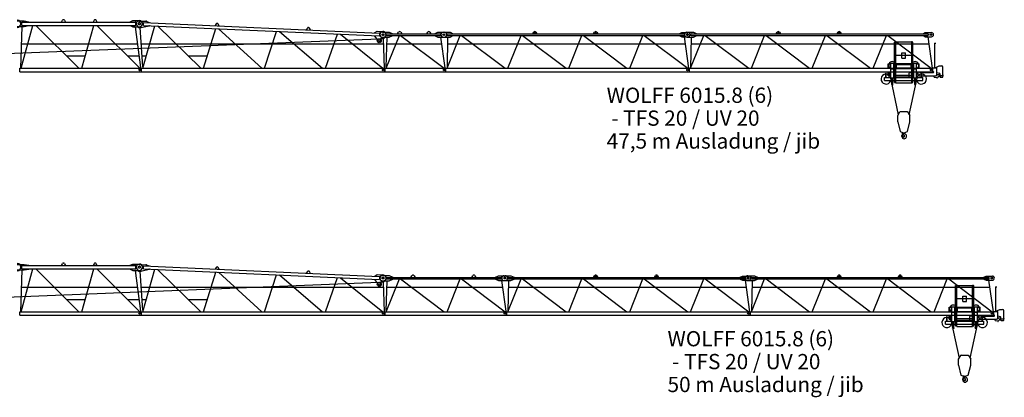
# Model space of a CAD drawing. Extents: x -15673 to 95669, y 0 to 349254.
# Drawn here: x 33126 to 73555, y 40826 to 56336 of the extents above; entities that cross this region are included whole.
import ezdxf

# ---------------------------------------------------------------- set-up
doc = ezdxf.new("R2010")
doc.units = 0
doc.styles.add('ARIAL', font='arial.ttf')

msp = doc.modelspace()

# ---------------------------------------------------------------- linework, layer by layer
at = {"color": 7, "linetype": 'Continuous'}
for p, q in [((33016, 56286, 0), (33316, 56286, 0)), ((33216, 56241, 0), (37871, 56241, 0)), ((33216, 56101, 0), (33216, 56241, 0)), ((33316, 56286, 0), (33496, 56251, 0)), ((33496, 56241, 0), (33496, 56251, 0)), ((34841, 56241, 0), (34883, 56312, 0)), ((34969, 56312, 0), (35011, 56241, 0)), ((36183, 56312, 0), (36141, 56241, 0)), ((36311, 56241, 0), (36269, 56312, 0)), ((37666, 56251, 0), (37766, 56301, 0)), ((37666, 56241, 0), (37666, 56251, 0)), ((37766, 56301, 0), (38041, 56301, 0)), ((37896, 56126, 0), (37896, 56216, 0)), ((38021, 56282, 0), (38315, 56269, 0)), ((38208, 56104, 0), (38213, 56224, 0)), ((38213, 56224, 0), (47892, 55788, 0)), ((38315, 56269, 0), (38443, 56223, 0)), ((38443, 56213, 0), (38443, 56223, 0)), ((33016, 56056, 0), (33316, 56056, 0)), ((33216, 56101, 0), (37871, 56101, 0)), ((33316, 56056, 0), (33496, 56091, 0)), ((33496, 56091, 0), (33496, 56101, 0)), ((37666, 56091, 0), (37666, 56101, 0)), ((37666, 56091, 0), (37766, 56041, 0)), ((37766, 56041, 0), (38041, 56041, 0)), ((37932, 56100, 0), (38010, 56011, 0)), ((38010, 56011, 0), (38102, 56011, 0)), ((38102, 56011, 0), (38437, 56083, 0)), ((38208, 56104, 0), (47886, 55668, 0)), ((38437, 56083, 0), (38438, 56093, 0)), ((41191, 56160, 0), (41146, 56091, 0)), ((41316, 56084, 0), (41277, 56156, 0)), ((44940, 55991, 0), (44895, 55923, 0)), ((45065, 55915, 0), (45026, 55987, 0)), ((47707, 55806, 0), (47800, 55867, 0)), ((47707, 55796, 0), (47707, 55806, 0)), ((47800, 55867, 0), (48040, 55856, 0)), ((48021, 55826, 0), (48296, 55826, 0)), ((48296, 55826, 0), (48446, 55761, 0)), ((48641, 55751, 0), (48683, 55822, 0)), ((48769, 55822, 0), (48811, 55751, 0)), ((49841, 55751, 0), (49883, 55822, 0)), ((49969, 55822, 0), (50011, 55751, 0)), ((50159, 55761, 0), (50289, 55821, 0)), ((50289, 55821, 0), (50564, 55821, 0)), ((50521, 55821, 0), (50796, 55821, 0)), ((50796, 55821, 0), (50926, 55761, 0)), ((54191, 55751, 0), (54233, 55822, 0)), ((54256, 55786, 0), (54256, 55796, 0)), ((54296, 55786, 0), (54296, 55796, 0)), ((54319, 55822, 0), (54361, 55751, 0)), ((56691, 55751, 0), (56733, 55822, 0)), ((56756, 55786, 0), (56756, 55796, 0)), ((56796, 55786, 0), (56796, 55796, 0)), ((56819, 55822, 0), (56861, 55751, 0)), ((60209, 55761, 0), (60309, 55806, 0)), ((60309, 55806, 0), (60564, 55806, 0)), ((60521, 55821, 0), (60796, 55821, 0)), ((60796, 55821, 0), (60926, 55761, 0)), ((64191, 55751, 0), (64233, 55822, 0)), ((64256, 55786, 0), (64256, 55796, 0)), ((64296, 55786, 0), (64296, 55796, 0)), ((64319, 55822, 0), (64361, 55751, 0)), ((66691, 55751, 0), (66733, 55822, 0)), ((66756, 55786, 0), (66756, 55796, 0)), ((66796, 55786, 0), (66796, 55796, 0)), ((66819, 55822, 0), (66861, 55751, 0)), ((70209, 55761, 0), (70309, 55806, 0)), ((70309, 55806, 0), (70564, 55806, 0)), ((47701, 55666, 0), (47701, 55676, 0)), ((47701, 55666, 0), (47856, 55448, 0)), ((47912, 55692, 0), (47915, 55762, 0)), ((47929, 55471, 0), (47929, 55526, 0)), ((47969, 55566, 0), (48080, 55566, 0)), ((48021, 55616, 0), (48296, 55616, 0)), ((48080, 55566, 0), (48137, 55634, 0)), ((48166, 55716, 0), (48166, 55726, 0)), ((48191, 55751, 0), (50394, 55751, 0)), ((48191, 55691, 0), (50394, 55691, 0)), ((48296, 55616, 0), (48446, 55681, 0)), ((48446, 55751, 0), (48446, 55761, 0)), ((48446, 55681, 0), (48446, 55691, 0)), ((50159, 55751, 0), (50159, 55761, 0)), ((50159, 55681, 0), (50159, 55691, 0)), ((50159, 55681, 0), (50289, 55621, 0)), ((50289, 55621, 0), (50564, 55621, 0)), ((50419, 55716, 0), (50419, 55726, 0)), ((50521, 55621, 0), (50796, 55621, 0)), ((50666, 55716, 0), (50666, 55726, 0)), ((50691, 55751, 0), (60414, 55751, 0)), ((50691, 55691, 0), (60414, 55691, 0)), ((50796, 55621, 0), (50926, 55681, 0)), ((50926, 55751, 0), (50926, 55761, 0)), ((50926, 55681, 0), (50926, 55691, 0)), ((60209, 55751, 0), (60209, 55761, 0)), ((60209, 55681, 0), (60209, 55691, 0)), ((60209, 55681, 0), (60309, 55636, 0)), ((60309, 55636, 0), (60564, 55636, 0)), ((60439, 55716, 0), (60439, 55726, 0)), ((60521, 55621, 0), (60796, 55621, 0)), ((60666, 55716, 0), (60666, 55726, 0)), ((60691, 55751, 0), (70414, 55751, 0)), ((60691, 55691, 0), (70414, 55691, 0)), ((60796, 55621, 0), (60926, 55681, 0)), ((60926, 55751, 0), (60926, 55761, 0)), ((60926, 55681, 0), (60926, 55691, 0)), ((70209, 55751, 0), (70209, 55761, 0)), ((70209, 55681, 0), (70209, 55691, 0)), ((70209, 55681, 0), (70309, 55636, 0)), ((70309, 55636, 0), (70564, 55636, 0)), ((70439, 55716, 0), (70439, 55726, 0)), ((33193, 55348, 0), (37958, 55348, 0)), ((38100, 55348, 0), (48053, 55348, 0)), ((48188, 55348, 0), (50447, 55348, 0)), ((50690, 55348, 0), (60449, 55348, 0)), ((60690, 55348, 0), (70449, 55348, 0)), ((35050, 54848, 0), (35823, 54848, 0)), ((37550, 54848, 0), (38025, 54848, 0)), ((38133, 54848, 0), (38322, 54848, 0)), ((40046, 54848, 0), (40832, 54848, 0)), ((33127, 54341, 0), (38125, 54341, 0)), ((33127, 54201, 0), (33127, 54341, 0)), ((33127, 54201, 0), (38125, 54201, 0)), ((38125, 54201, 0), (38125, 54341, 0)), ((38127, 54341, 0), (48125, 54341, 0)), ((38127, 54201, 0), (38127, 54341, 0)), ((38127, 54201, 0), (48125, 54201, 0)), ((48125, 54201, 0), (48125, 54341, 0)), ((48127, 54341, 0), (50625, 54341, 0)), ((48127, 54201, 0), (48127, 54341, 0)), ((48127, 54201, 0), (50625, 54201, 0)), ((50625, 54201, 0), (50625, 54341, 0)), ((50627, 54341, 0), (60625, 54341, 0)), ((50627, 54201, 0), (50627, 54341, 0)), ((50627, 54201, 0), (60625, 54201, 0)), ((60625, 54201, 0), (60625, 54341, 0)), ((60627, 54341, 0), (70625, 54341, 0)), ((60627, 54201, 0), (60627, 54341, 0)), ((60627, 54201, 0), (70625, 54201, 0)), ((70625, 54201, 0), (70625, 54341, 0)), ((33016, 46286, 0), (33316, 46286, 0)), ((33216, 46241, 0), (37871, 46241, 0)), ((33216, 46101, 0), (33216, 46241, 0)), ((33216, 46101, 0), (37871, 46101, 0)), ((33316, 46286, 0), (33496, 46251, 0)), ((33316, 46056, 0), (33496, 46091, 0)), ((33496, 46241, 0), (33496, 46251, 0)), ((33496, 46091, 0), (33496, 46101, 0)), ((34841, 46241, 0), (34883, 46312, 0)), ((34969, 46312, 0), (35011, 46241, 0)), ((36183, 46312, 0), (36141, 46241, 0)), ((36311, 46241, 0), (36269, 46312, 0)), ((37666, 46251, 0), (37766, 46301, 0)), ((37666, 46241, 0), (37666, 46251, 0)), ((37666, 46091, 0), (37666, 46101, 0)), ((37666, 46091, 0), (37766, 46041, 0)), ((37766, 46301, 0), (38041, 46301, 0)), ((37896, 46126, 0), (37896, 46216, 0)), ((37932, 46100, 0), (38010, 46011, 0)), ((38021, 46282, 0), (38315, 46269, 0)), ((38208, 46104, 0), (38213, 46224, 0)), ((38208, 46104, 0), (47886, 45668, 0)), ((38213, 46224, 0), (47892, 45788, 0)), ((38315, 46269, 0), (38443, 46223, 0)), ((38437, 46083, 0), (38438, 46093, 0)), ((38443, 46213, 0), (38443, 46223, 0)), ((41191, 46160, 0), (41146, 46091, 0)), ((41316, 46084, 0), (41277, 46156, 0)), ((33016, 46056, 0), (33316, 46056, 0)), ((37766, 46041, 0), (38041, 46041, 0)), ((38010, 46011, 0), (38102, 46011, 0)), ((38102, 46011, 0), (38437, 46083, 0)), ((44940, 45991, 0), (44895, 45923, 0)), ((45065, 45915, 0), (45026, 45987, 0)), ((47707, 45806, 0), (47800, 45867, 0)), ((47707, 45796, 0), (47707, 45806, 0)), ((47800, 45867, 0), (48040, 45856, 0)), ((47912, 45692, 0), (47915, 45762, 0)), ((48021, 45826, 0), (48296, 45826, 0)), ((48166, 45716, 0), (48166, 45726, 0)), ((48191, 45751, 0), (52894, 45751, 0)), ((48191, 45691, 0), (52894, 45691, 0)), ((48296, 45826, 0), (48446, 45761, 0)), ((48446, 45751, 0), (48446, 45761, 0)), ((48446, 45681, 0), (48446, 45691, 0)), ((49191, 45751, 0), (49233, 45822, 0)), ((49319, 45822, 0), (49361, 45751, 0)), ((51691, 45751, 0), (51733, 45822, 0)), ((51819, 45822, 0), (51861, 45751, 0)), ((52659, 45761, 0), (52789, 45821, 0)), ((52659, 45751, 0), (52659, 45761, 0)), ((52659, 45681, 0), (52659, 45691, 0)), ((52789, 45821, 0), (53064, 45821, 0)), ((52919, 45716, 0), (52919, 45726, 0)), ((53021, 45821, 0), (53296, 45821, 0)), ((53166, 45716, 0), (53166, 45726, 0)), ((53191, 45751, 0), (62914, 45751, 0)), ((53191, 45691, 0), (62914, 45691, 0)), ((53296, 45821, 0), (53426, 45761, 0)), ((53426, 45751, 0), (53426, 45761, 0)), ((53426, 45681, 0), (53426, 45691, 0)), ((56691, 45751, 0), (56733, 45822, 0)), ((56756, 45786, 0), (56756, 45796, 0)), ((56796, 45786, 0), (56796, 45796, 0)), ((56819, 45822, 0), (56861, 45751, 0)), ((59191, 45751, 0), (59233, 45822, 0)), ((59256, 45786, 0), (59256, 45796, 0)), ((59296, 45786, 0), (59296, 45796, 0)), ((59319, 45822, 0), (59361, 45751, 0)), ((62709, 45761, 0), (62809, 45806, 0)), ((62709, 45751, 0), (62709, 45761, 0)), ((62709, 45681, 0), (62709, 45691, 0)), ((62809, 45806, 0), (63064, 45806, 0)), ((62939, 45716, 0), (62939, 45726, 0)), ((63021, 45821, 0), (63296, 45821, 0)), ((63166, 45716, 0), (63166, 45726, 0)), ((63191, 45751, 0), (72914, 45751, 0)), ((63191, 45691, 0), (72914, 45691, 0)), ((63296, 45821, 0), (63426, 45761, 0)), ((63426, 45751, 0), (63426, 45761, 0)), ((63426, 45681, 0), (63426, 45691, 0)), ((66691, 45751, 0), (66733, 45822, 0)), ((66756, 45786, 0), (66756, 45796, 0)), ((66796, 45786, 0), (66796, 45796, 0)), ((66819, 45822, 0), (66861, 45751, 0)), ((69191, 45751, 0), (69233, 45822, 0)), ((69256, 45786, 0), (69256, 45796, 0)), ((69296, 45786, 0), (69296, 45796, 0)), ((69319, 45822, 0), (69361, 45751, 0)), ((72709, 45761, 0), (72809, 45806, 0)), ((72709, 45751, 0), (72709, 45761, 0)), ((72709, 45681, 0), (72709, 45691, 0)), ((72809, 45806, 0), (73064, 45806, 0)), ((72939, 45716, 0), (72939, 45726, 0)), ((33193, 45348, 0), (37958, 45348, 0)), ((38100, 45348, 0), (48053, 45348, 0)), ((47701, 45666, 0), (47701, 45676, 0)), ((47701, 45666, 0), (47856, 45448, 0)), ((47929, 45471, 0), (47929, 45526, 0)), ((47969, 45566, 0), (48080, 45566, 0)), ((48021, 45616, 0), (48296, 45616, 0)), ((48080, 45566, 0), (48137, 45634, 0)), ((48188, 45348, 0), (52947, 45348, 0)), ((48296, 45616, 0), (48446, 45681, 0)), ((52659, 45681, 0), (52789, 45621, 0)), ((52789, 45621, 0), (53064, 45621, 0)), ((53021, 45621, 0), (53296, 45621, 0)), ((53190, 45348, 0), (62949, 45348, 0)), ((53296, 45621, 0), (53426, 45681, 0)), ((62709, 45681, 0), (62809, 45636, 0)), ((62809, 45636, 0), (63064, 45636, 0)), ((63021, 45621, 0), (63296, 45621, 0)), ((63190, 45348, 0), (72949, 45348, 0)), ((63296, 45621, 0), (63426, 45681, 0)), ((72709, 45681, 0), (72809, 45636, 0)), ((72809, 45636, 0), (73064, 45636, 0)), ((35050, 44848, 0), (35823, 44848, 0)), ((37550, 44848, 0), (38025, 44848, 0)), ((38133, 44848, 0), (38322, 44848, 0)), ((40046, 44848, 0), (40832, 44848, 0)), ((33127, 44341, 0), (38125, 44341, 0)), ((33127, 44201, 0), (33127, 44341, 0)), ((33127, 44201, 0), (38125, 44201, 0)), ((38125, 44201, 0), (38125, 44341, 0)), ((38127, 44341, 0), (48125, 44341, 0)), ((38127, 44201, 0), (38127, 44341, 0)), ((38127, 44201, 0), (48125, 44201, 0)), ((48125, 44201, 0), (48125, 44341, 0)), ((48127, 44341, 0), (53125, 44341, 0)), ((48127, 44201, 0), (48127, 44341, 0)), ((48127, 44201, 0), (53125, 44201, 0)), ((53125, 44201, 0), (53125, 44341, 0)), ((53127, 44341, 0), (63125, 44341, 0)), ((53127, 44201, 0), (53127, 44341, 0)), ((53127, 44201, 0), (63125, 44201, 0)), ((63125, 44201, 0), (63125, 44341, 0)), ((63127, 44341, 0), (73125, 44341, 0)), ((63127, 44201, 0), (63127, 44341, 0)), ((63127, 44201, 0), (73125, 44201, 0)), ((73125, 44201, 0), (73125, 44341, 0))]:
    msp.add_line(p, q, dxfattribs=at)
at = {"linetype": 'Continuous'}
for p, q in [((33216, 56056, 0), (33162, 54341, 0)), ((33182, 54341, 0), (33669, 56101, 0)), ((33793, 56101, 0), (35558, 54341, 0)), ((35682, 54341, 0), (36169, 56101, 0)), ((36293, 56101, 0), (38058, 54341, 0)), ((37866, 56041, 0), (38088, 54368, 0)), ((38056, 56011, 0), (38163, 54399, 0)), ((38177, 54341, 0), (38675, 56083, 0)), ((38790, 56077, 0), (40564, 54341, 0)), ((40678, 54341, 0), (41174, 55970, 0)), ((41292, 55965, 0), (43062, 54341, 0)), ((43178, 54341, 0), (43674, 55857, 0)), ((43795, 55852, 0), (45560, 54341, 0)), ((31356, 54894, 0), (47885, 55554, 0)), ((45678, 54341, 0), (46174, 55745, 0)), ((46297, 55739, 0), (48031, 54341, 0)), ((48045, 55566, 0), (48092, 54341, 0)), ((48196, 55615, 0), (48163, 54386, 0)), ((48172, 54341, 0), (48714, 55691, 0)), ((48765, 55691, 0), (50557, 54341, 0)), ((50409, 55621, 0), (50586, 54363, 0)), ((50672, 54341, 0), (51214, 55691, 0)), ((50696, 55620, 0), (50672, 54341, 0)), ((51272, 55691, 0), (53058, 54341, 0)), ((53172, 54341, 0), (53714, 55691, 0)), ((53772, 55691, 0), (55558, 54341, 0)), ((55672, 54341, 0), (56214, 55691, 0)), ((56272, 55691, 0), (58058, 54341, 0)), ((58172, 54341, 0), (58714, 55691, 0)), ((58772, 55691, 0), (60558, 54341, 0)), ((60409, 55636, 0), (60592, 54341, 0)), ((60672, 54341, 0), (61214, 55691, 0)), ((60696, 55620, 0), (60672, 54341, 0)), ((61272, 55691, 0), (63058, 54341, 0)), ((63172, 54341, 0), (63714, 55691, 0)), ((63772, 55691, 0), (65558, 54341, 0)), ((65672, 54341, 0), (66214, 55691, 0)), ((66272, 55691, 0), (68058, 54341, 0)), ((68172, 54341, 0), (68714, 55691, 0)), ((68772, 55691, 0), (70558, 54341, 0)), ((69051, 53758, 0), (69051, 55418, 0)), ((69051, 55418, 0), (69101, 55418, 0)), ((69065, 55422, 0), (69105, 55422, 0)), ((69065, 55420, 0), (69065, 55422, 0)), ((69067, 55418, 0), (69096, 55418, 0)), ((69101, 53738, 0), (69101, 55418, 0)), ((69105, 55422, 0), (69747, 55422, 0)), ((69787, 55422, 0), (69747, 55422, 0)), ((69751, 53738, 0), (69751, 55418, 0)), ((69751, 55418, 0), (69801, 55418, 0)), ((69785, 55418, 0), (69755, 55418, 0)), ((69787, 55420, 0), (69787, 55422, 0)), ((69801, 53758, 0), (69801, 55418, 0)), ((70409, 55636, 0), (70592, 54341, 0)), ((70693, 55366, 0), (70743, 55366, 0)), ((70693, 55366, 0), (70695, 54356, 0)), ((70693, 55366, 0), (70743, 55366, 0)), ((69101, 54882, 0), (69351, 54882, 0)), ((69351, 54979, 0), (69501, 54979, 0)), ((69351, 54759, 0), (69351, 54979, 0)), ((69351, 54882, 0), (69501, 54882, 0)), ((69351, 54759, 0), (69501, 54759, 0)), ((69501, 54759, 0), (69501, 54979, 0)), ((69501, 54882, 0), (69751, 54882, 0)), ((48133, 54341, 0), (48211, 54341, 0)), ((50633, 54341, 0), (50711, 54341, 0)), ((60633, 54341, 0), (60711, 54341, 0)), ((68791, 54526, 0), (68899, 54526, 0)), ((68791, 54356, 0), (68791, 54526, 0)), ((68791, 54356, 0), (68899, 54356, 0)), ((68899, 53946, 0), (68899, 54546, 0)), ((68899, 54546, 0), (69019, 54546, 0)), ((69019, 53946, 0), (69019, 54546, 0)), ((69019, 54533, 0), (69103, 54533, 0)), ((69019, 54499, 0), (69426, 54499, 0)), ((69019, 54356, 0), (69127, 54356, 0)), ((69101, 54357, 0), (69751, 54357, 0)), ((69101, 54332, 0), (69751, 54332, 0)), ((69109, 54533, 0), (69426, 54533, 0)), ((69127, 54356, 0), (69127, 54499, 0)), ((69426, 54533, 0), (69743, 54533, 0)), ((69426, 54499, 0), (69833, 54499, 0)), ((69725, 54356, 0), (69725, 54499, 0)), ((69725, 54356, 0), (69833, 54356, 0)), ((69749, 54533, 0), (69833, 54533, 0)), ((69833, 54546, 0), (69953, 54546, 0)), ((69833, 53946, 0), (69833, 54546, 0)), ((69953, 53946, 0), (69953, 54546, 0)), ((69953, 54526, 0), (70061, 54526, 0)), ((69953, 54356, 0), (70061, 54356, 0)), ((70016, 54191, 0), (70066, 54191, 0)), ((70016, 54056, 0), (70016, 54191, 0)), ((70061, 54356, 0), (70061, 54526, 0)), ((70066, 54184, 0), (70066, 54191, 0)), ((70637, 54356, 0), (70766, 54356, 0)), ((70637, 54342, 0), (70637, 54356, 0)), ((70713, 54365, 0), (70876, 54436, 0)), ((70786, 54086, 0), (70786, 54336, 0)), ((70876, 54436, 0), (70981, 54436, 0)), ((71031, 54072, 0), (71031, 54386, 0)), ((68636, 53956, 0), (68899, 53956, 0)), ((68636, 53836, 0), (68636, 53956, 0)), ((68636, 53836, 0), (68942, 53836, 0)), ((68690, 53956, 0), (68690, 54141, 0)), ((68690, 54141, 0), (68702, 54141, 0)), ((68702, 53956, 0), (68702, 54141, 0)), ((68789, 54156, 0), (68829, 54156, 0)), ((68789, 54079, 0), (68789, 54156, 0)), ((68789, 54036, 0), (68789, 54079, 0)), ((68789, 54036, 0), (68829, 54036, 0)), ((68829, 54161, 0), (68844, 54161, 0)), ((68829, 54052, 0), (68829, 54161, 0)), ((68829, 54031, 0), (68829, 54052, 0)), ((68829, 54031, 0), (68850, 54031, 0)), ((68844, 54166, 0), (68899, 54166, 0)), ((68844, 54116, 0), (68844, 54166, 0)), ((68844, 54161, 0), (68869, 54161, 0)), ((68844, 54116, 0), (68899, 54116, 0)), ((68850, 54031, 0), (68869, 54031, 0)), ((68869, 54116, 0), (68869, 54161, 0)), ((68869, 54031, 0), (68869, 54116, 0)), ((68874, 53971, 0), (68874, 54116, 0)), ((68874, 53971, 0), (68899, 53971, 0)), ((68875, 53935, 0), (69199, 52434, 0)), ((68899, 53946, 0), (69019, 53946, 0)), ((68942, 53676, 0), (68942, 53946, 0)), ((68976, 53676, 0), (68976, 53946, 0)), ((68976, 53836, 0), (69876, 53836, 0)), ((69019, 53993, 0), (69426, 53993, 0)), ((69019, 53959, 0), (69833, 53959, 0)), ((69019, 53956, 0), (69833, 53956, 0)), ((69101, 54057, 0), (69751, 54057, 0)), ((69426, 53993, 0), (69833, 53993, 0)), ((69643, 54005, 0), (69643, 54141, 0)), ((69653, 52434, 0), (69977, 53935, 0)), ((69673, 54171, 0), (69818, 54171, 0)), ((69833, 53946, 0), (69953, 53946, 0)), ((69876, 53676, 0), (69876, 53946, 0)), ((69910, 53676, 0), (69910, 53946, 0)), ((69910, 53836, 0), (70216, 53836, 0)), ((69953, 54166, 0), (70008, 54166, 0)), ((69953, 54116, 0), (70008, 54116, 0)), ((69953, 53956, 0), (70216, 53956, 0)), ((70008, 54116, 0), (70008, 54166, 0)), ((70036, 54036, 0), (70736, 54036, 0)), ((70086, 54164, 0), (70636, 54164, 0)), ((70150, 53956, 0), (70150, 54121, 0)), ((70150, 54121, 0), (70162, 54121, 0)), ((70162, 53956, 0), (70162, 54121, 0)), ((70216, 53836, 0), (70216, 53956, 0)), ((70679, 53982, 0), (70679, 54036, 0)), ((70692, 53979, 0), (70771, 53962, 0)), ((70782, 54066, 0), (70806, 54066, 0)), ((70786, 54166, 0), (70878, 54141, 0)), ((70821, 54084, 0), (70894, 54084, 0)), ((70821, 54081, 0), (70821, 54084, 0)), ((70916, 53996, 0), (70916, 54093, 0)), ((70936, 53976, 0), (71011, 53976, 0)), ((70939, 54046, 0), (71055, 54046, 0)), ((71031, 54075, 0), (71034, 54075, 0)), ((71031, 53996, 0), (71031, 54021, 0)), ((71034, 54075, 0), (71039, 54070, 0)), ((71034, 54018, 0), (71039, 54022, 0)), ((71039, 54022, 0), (71039, 54070, 0)), ((68929, 53676, 0), (68989, 53676, 0)), ((68929, 53670, 0), (68929, 53676, 0)), ((68929, 53670, 0), (68989, 53670, 0)), ((68989, 53670, 0), (68989, 53676, 0)), ((69051, 53758, 0), (69101, 53758, 0)), ((69101, 53738, 0), (69751, 53738, 0)), ((69751, 53758, 0), (69801, 53758, 0)), ((69863, 53670, 0), (69863, 53676, 0)), ((69863, 53676, 0), (69923, 53676, 0)), ((69863, 53670, 0), (69923, 53670, 0)), ((69923, 53670, 0), (69923, 53676, 0)), ((69284, 52560, 0), (69426, 52560, 0)), ((69426, 52560, 0), (69567, 52560, 0)), ((69176, 52395, 0), (69267, 52550, 0)), ((69176, 52145, 0), (69176, 52395, 0)), ((69584, 52550, 0), (69676, 52395, 0)), ((69676, 52145, 0), (69676, 52395, 0)), ((69176, 52145, 0), (69276, 51740, 0)), ((69576, 51740, 0), (69676, 52145, 0)), ((69276, 51740, 0), (69409, 51693, 0)), ((69372, 51588, 0), (69381, 51681, 0)), ((69372, 51588, 0), (69376, 51588, 0)), ((69376, 51588, 0), (69378, 51606, 0)), ((69378, 51606, 0), (69403, 51652, 0)), ((69442, 51693, 0), (69576, 51740, 0)), ((33182, 44341, 0), (33669, 46101, 0)), ((33793, 46101, 0), (35558, 44341, 0)), ((35682, 44341, 0), (36169, 46101, 0)), ((36293, 46101, 0), (38058, 44341, 0)), ((33216, 46056, 0), (33162, 44341, 0)), ((37866, 46041, 0), (38088, 44368, 0)), ((38056, 46011, 0), (38163, 44399, 0)), ((38177, 44341, 0), (38675, 46083, 0)), ((38790, 46077, 0), (40564, 44341, 0)), ((40678, 44341, 0), (41174, 45970, 0)), ((41292, 45965, 0), (43062, 44341, 0)), ((43178, 44341, 0), (43674, 45857, 0)), ((43795, 45852, 0), (45560, 44341, 0)), ((45678, 44341, 0), (46174, 45745, 0)), ((46297, 45739, 0), (48031, 44341, 0)), ((48172, 44341, 0), (48714, 45691, 0)), ((48765, 45691, 0), (50557, 44341, 0)), ((50672, 44341, 0), (51214, 45691, 0)), ((51265, 45691, 0), (53057, 44341, 0)), ((53172, 44341, 0), (53714, 45691, 0)), ((53772, 45691, 0), (55558, 44341, 0)), ((55672, 44341, 0), (56214, 45691, 0)), ((56272, 45691, 0), (58058, 44341, 0)), ((58172, 44341, 0), (58714, 45691, 0)), ((58772, 45691, 0), (60558, 44341, 0)), ((60672, 44341, 0), (61214, 45691, 0)), ((61272, 45691, 0), (63058, 44341, 0)), ((63172, 44341, 0), (63714, 45691, 0)), ((63772, 45691, 0), (65558, 44341, 0)), ((65672, 44341, 0), (66214, 45691, 0)), ((66272, 45691, 0), (68058, 44341, 0)), ((68172, 44341, 0), (68714, 45691, 0)), ((68772, 45691, 0), (70558, 44341, 0)), ((70672, 44341, 0), (71214, 45691, 0)), ((71272, 45691, 0), (73058, 44341, 0)), ((31356, 44894, 0), (47885, 45554, 0)), ((48045, 45566, 0), (48092, 44341, 0)), ((48196, 45615, 0), (48163, 44386, 0)), ((52909, 45621, 0), (53086, 44363, 0)), ((53196, 45620, 0), (53172, 44341, 0)), ((62909, 45636, 0), (63092, 44341, 0)), ((63196, 45620, 0), (63172, 44341, 0)), ((71551, 43758, 0), (71551, 45418, 0)), ((71551, 45418, 0), (71601, 45418, 0)), ((71565, 45422, 0), (71605, 45422, 0)), ((71565, 45420, 0), (71565, 45422, 0)), ((71567, 45418, 0), (71596, 45418, 0)), ((71601, 43738, 0), (71601, 45418, 0)), ((71605, 45422, 0), (72247, 45422, 0)), ((72287, 45422, 0), (72247, 45422, 0)), ((72251, 43738, 0), (72251, 45418, 0)), ((72251, 45418, 0), (72301, 45418, 0)), ((72285, 45418, 0), (72255, 45418, 0)), ((72287, 45420, 0), (72287, 45422, 0)), ((72301, 43758, 0), (72301, 45418, 0)), ((72909, 45636, 0), (73092, 44341, 0)), ((73193, 45366, 0), (73243, 45366, 0)), ((73193, 45366, 0), (73195, 44356, 0)), ((73193, 45366, 0), (73243, 45366, 0)), ((71601, 44882, 0), (71851, 44882, 0)), ((71851, 44979, 0), (72001, 44979, 0)), ((71851, 44759, 0), (71851, 44979, 0)), ((71851, 44882, 0), (72001, 44882, 0)), ((72001, 44759, 0), (72001, 44979, 0)), ((72001, 44882, 0), (72251, 44882, 0)), ((71291, 44526, 0), (71399, 44526, 0)), ((71291, 44356, 0), (71291, 44526, 0)), ((71399, 43946, 0), (71399, 44546, 0)), ((71399, 44546, 0), (71519, 44546, 0)), ((71519, 43946, 0), (71519, 44546, 0)), ((71519, 44533, 0), (71603, 44533, 0)), ((71519, 44499, 0), (71926, 44499, 0)), ((71609, 44533, 0), (71926, 44533, 0)), ((71627, 44356, 0), (71627, 44499, 0)), ((71851, 44759, 0), (72001, 44759, 0)), ((71926, 44533, 0), (72243, 44533, 0)), ((71926, 44499, 0), (72333, 44499, 0)), ((72225, 44356, 0), (72225, 44499, 0)), ((72249, 44533, 0), (72333, 44533, 0)), ((72333, 44546, 0), (72453, 44546, 0)), ((72333, 43946, 0), (72333, 44546, 0)), ((72453, 43946, 0), (72453, 44546, 0)), ((72453, 44526, 0), (72561, 44526, 0)), ((72561, 44356, 0), (72561, 44526, 0)), ((48133, 44341, 0), (48211, 44341, 0)), ((53133, 44341, 0), (53211, 44341, 0)), ((63133, 44341, 0), (63211, 44341, 0)), ((71190, 43956, 0), (71190, 44141, 0)), ((71190, 44141, 0), (71202, 44141, 0)), ((71202, 43956, 0), (71202, 44141, 0)), ((71289, 44156, 0), (71329, 44156, 0)), ((71289, 44079, 0), (71289, 44156, 0)), ((71289, 44036, 0), (71289, 44079, 0)), ((71291, 44356, 0), (71399, 44356, 0)), ((71329, 44161, 0), (71344, 44161, 0)), ((71329, 44052, 0), (71329, 44161, 0)), ((71344, 44166, 0), (71399, 44166, 0)), ((71344, 44116, 0), (71344, 44166, 0)), ((71344, 44161, 0), (71369, 44161, 0)), ((71344, 44116, 0), (71399, 44116, 0)), ((71369, 44116, 0), (71369, 44161, 0)), ((71369, 44031, 0), (71369, 44116, 0)), ((71374, 43971, 0), (71374, 44116, 0)), ((71519, 44356, 0), (71627, 44356, 0)), ((71601, 44357, 0), (72251, 44357, 0)), ((71601, 44332, 0), (72251, 44332, 0)), ((72143, 44005, 0), (72143, 44141, 0)), ((72173, 44171, 0), (72318, 44171, 0)), ((72225, 44356, 0), (72333, 44356, 0)), ((72453, 44356, 0), (72561, 44356, 0)), ((72453, 44166, 0), (72508, 44166, 0)), ((72453, 44116, 0), (72508, 44116, 0)), ((72508, 44116, 0), (72508, 44166, 0)), ((72516, 44191, 0), (72566, 44191, 0)), ((72516, 44056, 0), (72516, 44191, 0)), ((72566, 44184, 0), (72566, 44191, 0)), ((72586, 44164, 0), (73136, 44164, 0)), ((72650, 43956, 0), (72650, 44121, 0)), ((72650, 44121, 0), (72662, 44121, 0)), ((72662, 43956, 0), (72662, 44121, 0)), ((73137, 44356, 0), (73266, 44356, 0)), ((73137, 44342, 0), (73137, 44356, 0)), ((73213, 44365, 0), (73376, 44436, 0)), ((73286, 44086, 0), (73286, 44336, 0)), ((73286, 44166, 0), (73378, 44141, 0)), ((73321, 44084, 0), (73394, 44084, 0)), ((73321, 44081, 0), (73321, 44084, 0)), ((73376, 44436, 0), (73481, 44436, 0)), ((73416, 43996, 0), (73416, 44093, 0)), ((73531, 44072, 0), (73531, 44386, 0)), ((73531, 44075, 0), (73534, 44075, 0)), ((73534, 44075, 0), (73539, 44070, 0)), ((73539, 44022, 0), (73539, 44070, 0)), ((71136, 43956, 0), (71399, 43956, 0)), ((71136, 43836, 0), (71136, 43956, 0)), ((71136, 43836, 0), (71442, 43836, 0)), ((71289, 44036, 0), (71329, 44036, 0)), ((71329, 44031, 0), (71329, 44052, 0)), ((71329, 44031, 0), (71350, 44031, 0)), ((71350, 44031, 0), (71369, 44031, 0)), ((71374, 43971, 0), (71399, 43971, 0)), ((71375, 43935, 0), (71699, 42434, 0)), ((71399, 43946, 0), (71519, 43946, 0)), ((71429, 43676, 0), (71489, 43676, 0)), ((71429, 43670, 0), (71429, 43676, 0)), ((71429, 43670, 0), (71489, 43670, 0)), ((71442, 43676, 0), (71442, 43946, 0)), ((71476, 43676, 0), (71476, 43946, 0)), ((71476, 43836, 0), (72376, 43836, 0)), ((71489, 43670, 0), (71489, 43676, 0)), ((71519, 43993, 0), (71926, 43993, 0)), ((71519, 43959, 0), (72333, 43959, 0)), ((71519, 43956, 0), (72333, 43956, 0)), ((71551, 43758, 0), (71601, 43758, 0)), ((71601, 44057, 0), (72251, 44057, 0)), ((71601, 43738, 0), (72251, 43738, 0)), ((71926, 43993, 0), (72333, 43993, 0)), ((72153, 42434, 0), (72477, 43935, 0)), ((72251, 43758, 0), (72301, 43758, 0)), ((72333, 43946, 0), (72453, 43946, 0)), ((72363, 43670, 0), (72363, 43676, 0)), ((72363, 43676, 0), (72423, 43676, 0)), ((72363, 43670, 0), (72423, 43670, 0)), ((72376, 43676, 0), (72376, 43946, 0)), ((72410, 43676, 0), (72410, 43946, 0)), ((72410, 43836, 0), (72716, 43836, 0)), ((72423, 43670, 0), (72423, 43676, 0)), ((72453, 43956, 0), (72716, 43956, 0)), ((72536, 44036, 0), (73236, 44036, 0)), ((72716, 43836, 0), (72716, 43956, 0)), ((73179, 43982, 0), (73179, 44036, 0)), ((73192, 43979, 0), (73271, 43962, 0)), ((73282, 44066, 0), (73306, 44066, 0)), ((73436, 43976, 0), (73511, 43976, 0)), ((73439, 44046, 0), (73555, 44046, 0)), ((73531, 43996, 0), (73531, 44021, 0)), ((73534, 44018, 0), (73539, 44022, 0)), ((71676, 42395, 0), (71767, 42550, 0)), ((71784, 42560, 0), (71926, 42560, 0)), ((71926, 42560, 0), (72067, 42560, 0)), ((72084, 42550, 0), (72176, 42395, 0)), ((71676, 42145, 0), (71676, 42395, 0)), ((71676, 42145, 0), (71776, 41740, 0)), ((72076, 41740, 0), (72176, 42145, 0)), ((72176, 42145, 0), (72176, 42395, 0)), ((71776, 41740, 0), (71909, 41693, 0)), ((71872, 41588, 0), (71881, 41681, 0)), ((71878, 41606, 0), (71903, 41652, 0)), ((71942, 41693, 0), (72076, 41740, 0)), ((71872, 41588, 0), (71876, 41588, 0)), ((71876, 41588, 0), (71878, 41606, 0))]:
    msp.add_line(p, q, dxfattribs=at)
at = {"color": 7, "linetype": 'Continuous'}
for centre, radius in [((38031, 56171, 0), 45), ((38046, 56171, 0), 45), ((47889, 55471, 0), 83), ((48039, 55721, 0), 35), ((48046, 55721, 0), 35), ((50539, 55721, 0), 35), ((50546, 55721, 0), 35), ((60539, 55721, 0), 35), ((60546, 55721, 0), 35), ((70539, 55721, 0), 35), ((38046, 54271, 0), 30), ((38046, 54271, 0), 30), ((48046, 54271, 0), 30), ((48046, 54271, 0), 30), ((50546, 54271, 0), 30), ((50546, 54271, 0), 30), ((60546, 54271, 0), 30), ((60546, 54271, 0), 30), ((70546, 54271, 0), 30), ((38031, 46171, 0), 45), ((38046, 46171, 0), 45), ((48039, 45721, 0), 35), ((48046, 45721, 0), 35), ((53039, 45721, 0), 35), ((53046, 45721, 0), 35), ((63039, 45721, 0), 35), ((63046, 45721, 0), 35), ((73039, 45721, 0), 35), ((47889, 45471, 0), 83), ((38046, 44271, 0), 30), ((38046, 44271, 0), 30), ((48046, 44271, 0), 30), ((48046, 44271, 0), 30), ((53046, 44271, 0), 30), ((53046, 44271, 0), 30), ((63046, 44271, 0), 30), ((63046, 44271, 0), 30), ((73046, 44271, 0), 30)]:
    msp.add_circle(centre, radius, dxfattribs=at)
at = {"linetype": 'Continuous'}
for centre in [(70546, 54271, 0), (73046, 44271, 0)]:
    msp.add_circle(centre, 30, dxfattribs=at)
for centre, radius, start, end in [((33026, 56171, 0), 150, 270, 90), ((69067, 55420, 0), 2, 180, 270), ((69785, 55420, 0), 2, 270, 0), ((68959, 54466, 0), 150, 26.466, 156.4218), ((69893, 54466, 0), 150, 23.5782, 153.534), ((68959, 54466, 0), 150, 156.4218, 227.1666), ((68959, 54466, 0), 150, 227.1666, 246.4218), ((68959, 54466, 0), 150, 246.4218, 293.5782), ((68959, 54466, 0), 150, 293.5782, 312.8334), ((68959, 54466, 0), 150, 312.8334, 26.466), ((69893, 54466, 0), 150, 153.534, 227.1666), ((69893, 54466, 0), 150, 227.1666, 246.4218), ((69893, 54466, 0), 150, 246.4218, 293.5782), ((69893, 54466, 0), 150, 293.5782, 312.8334), ((69893, 54466, 0), 150, 312.8334, 23.5782), ((70086, 54184, 0), 20, 180, 269.9999), ((70634, 54342, 0), 3, 270, 360), ((70636, 54184, 0), 20, 270, 90), ((70766, 54336, 0), 20, 0, 90), ((70981, 54386, 0), 50, 0, 90), ((68696, 53896, 0), 205, 91.6772, 342.9814), ((68696, 53896, 0), 205, 88.3228, 91.6772), ((68696, 53896, 0), 205, 17.0186, 88.3228), ((69673, 54141, 0), 30, 90, 180), ((70156, 53896, 0), 205, 91.6772, 162.9814), ((70156, 53896, 0), 205, 197.0186, 88.3228), ((70036, 54056, 0), 20, 180, 270), ((70156, 53896, 0), 205, 88.3228, 91.6772), ((70686, 53982, 0), 7, 180, 0), ((70736, 54086, 0), 50, 270, 360), ((70767, 53942, 0), 20, 27.4865, 77.3087), ((70794, 53956, 0), 11, 207.4865, 350.3055), ((70825, 53951, 0), 20, 138.6557, 170.3055), ((70806, 54081, 0), 15, 270, 0), ((70907, 53879, 0), 130, 94.6585, 138.6557), ((70894, 54046, 0), 38, 54.6176, 305.3824), ((70866, 54093, 0), 50, 0, 75.2564), ((70936, 53996, 0), 20, 180, 270), ((71011, 53996, 0), 20, 270, 360), ((69284, 52540, 0), 20, 90, 149.5344), ((69567, 52540, 0), 20, 30.4656, 90), ((69361, 51583, 0), 12, 29.6288, 189.6778), ((69201, 51555, 0), 150, 355.635, 9.6778), ((69441, 51537, 0), 90, 175.6349, 269.9999), ((69193, 51486, 0), 206, 15.9141, 29.7139), ((69386, 51662, 0), 20, 331, 104.7147), ((69426, 51550, 0), 35.8, 191.5512, 47.2906), ((69390, 51688, 0), 12, 307.6588, 42.3159), ((69552, 51687, 0), 150, 192.033, 227.2906), ((69426, 51740, 0), 50, 250.5288, 270), ((69426, 51740, 0), 50, 270, 289.4712), ((69441, 51550, 0), 103, 270, 62.6144), ((69521, 51704, 0), 71, 186.4339, 242.6145), ((33026, 46171, 0), 150, 270, 90), ((71567, 45420, 0), 2, 180, 270), ((72285, 45420, 0), 2, 270, 0), ((71459, 44466, 0), 150, 156.4218, 227.1666), ((71459, 44466, 0), 150, 26.466, 156.4218), ((71459, 44466, 0), 150, 312.8334, 26.466), ((72393, 44466, 0), 150, 153.534, 227.1666), ((72393, 44466, 0), 150, 23.5782, 153.534), ((72393, 44466, 0), 150, 312.8334, 23.5782), ((71196, 43896, 0), 205, 91.6772, 342.9814), ((71196, 43896, 0), 205, 88.3228, 91.6772), ((71196, 43896, 0), 205, 17.0186, 88.3228), ((71459, 44466, 0), 150, 227.1666, 246.4218), ((71459, 44466, 0), 150, 246.4218, 293.5782), ((71459, 44466, 0), 150, 293.5782, 312.8334), ((72173, 44141, 0), 30, 90, 180), ((72393, 44466, 0), 150, 227.1666, 246.4218), ((72393, 44466, 0), 150, 246.4218, 293.5782), ((72393, 44466, 0), 150, 293.5782, 312.8334), ((72656, 43896, 0), 205, 91.6772, 162.9814), ((72656, 43896, 0), 205, 197.0186, 88.3228), ((72586, 44184, 0), 20, 180, 269.9999), ((72656, 43896, 0), 205, 88.3228, 91.6772), ((73134, 44342, 0), 3, 270, 360), ((73136, 44184, 0), 20, 270, 90), ((73236, 44086, 0), 50, 270, 360), ((73266, 44336, 0), 20, 0, 90), ((73306, 44081, 0), 15, 270, 0), ((73394, 44046, 0), 38, 54.6176, 305.3824), ((73366, 44093, 0), 50, 0, 75.2564), ((73481, 44386, 0), 50, 0, 90), ((72536, 44056, 0), 20, 180, 270), ((73186, 43982, 0), 7, 180, 0), ((73267, 43942, 0), 20, 27.4865, 77.3087), ((73294, 43956, 0), 11, 207.4865, 350.3055), ((73325, 43951, 0), 20, 138.6557, 170.3055), ((73407, 43879, 0), 130, 94.6585, 138.6557), ((73436, 43996, 0), 20, 180, 270), ((73511, 43996, 0), 20, 270, 360), ((71784, 42540, 0), 20, 90, 149.5344), ((72067, 42540, 0), 20, 30.4656, 90), ((71886, 41662, 0), 20, 331, 104.7147), ((71890, 41688, 0), 12, 307.6588, 42.3159), ((72052, 41687, 0), 150, 192.033, 227.2906), ((71926, 41740, 0), 50, 250.5288, 270), ((71926, 41740, 0), 50, 270, 289.4712), ((72021, 41704, 0), 71, 186.4339, 242.6145), ((71861, 41583, 0), 12, 29.6288, 189.6778), ((71701, 41555, 0), 150, 355.635, 9.6778), ((71941, 41537, 0), 90, 175.6349, 269.9999), ((71693, 41486, 0), 206, 15.9141, 29.7139), ((71926, 41550, 0), 35.8, 191.5512, 47.2906), ((71941, 41550, 0), 103, 270, 62.6144)]:
    msp.add_arc(centre, radius, start, end, dxfattribs=at)
at = {"color": 7, "linetype": 'Continuous'}
for centre, radius, start, end in [((34926, 56286, 0), 50, 30.7788, 149.2212), ((36226, 56286, 0), 50, 30.7788, 149.2212), ((37871, 56216, 0), 25, 0, 90), ((38016, 56172, 0), 110, 87.4216, 220.8029), ((38041, 56171, 0), 130, 270, 90), ((37871, 56126, 0), 25, 270, 360), ((41233, 56133, 0), 50, 28.2005, 146.6428), ((44982, 55964, 0), 50, 28.2005, 146.6428), ((48021, 55721, 0), 105, 90, 270), ((48034, 55721, 0), 135, 320.0069, 87.4216), ((48726, 55796, 0), 50, 30.7788, 149.2212), ((49926, 55796, 0), 50, 30.7788, 149.2212), ((50521, 55721, 0), 100, 90, 270), ((50564, 55721, 0), 100, 270, 90), ((54276, 55796, 0), 50, 30.7788, 149.2212), ((54276, 55796, 0), 20, 0, 180), ((56776, 55796, 0), 50, 30.7788, 149.2212), ((56776, 55796, 0), 20, 0, 180), ((60521, 55721, 0), 100, 90, 270), ((60564, 55721, 0), 85, 270, 90), ((64276, 55796, 0), 50, 30.7788, 149.2212), ((64276, 55796, 0), 20, 0, 180), ((66776, 55796, 0), 50, 30.7788, 149.2212), ((66776, 55796, 0), 20, 0, 180), ((70564, 55721, 0), 85, 270, 90), ((47889, 55471, 0), 40, 215.4101, 360), ((47887, 55693, 0), 25, 267.4216, 357.4216), ((47890, 55763, 0), 25, 357.4216, 87.4216), ((47969, 55526, 0), 40, 90, 180), ((48191, 55726, 0), 25, 90, 180), ((48191, 55716, 0), 25, 180, 270), ((50394, 55726, 0), 25, 0, 90), ((50394, 55716, 0), 25, 270, 360), ((50691, 55726, 0), 25, 90, 180), ((50691, 55716, 0), 25, 180, 270), ((54276, 55786, 0), 20, 180, 360), ((56776, 55786, 0), 20, 180, 360), ((60414, 55726, 0), 25, 0, 90), ((60414, 55716, 0), 25, 270, 360), ((60691, 55726, 0), 25, 90, 180), ((60691, 55716, 0), 25, 180, 270), ((64276, 55786, 0), 20, 180, 360), ((66776, 55786, 0), 20, 180, 360), ((70414, 55726, 0), 25, 0, 90), ((70414, 55716, 0), 25, 270, 360), ((34926, 46286, 0), 50, 30.7788, 149.2212), ((36226, 46286, 0), 50, 30.7788, 149.2212), ((37871, 46216, 0), 25, 0, 90), ((37871, 46126, 0), 25, 270, 360), ((38016, 46172, 0), 110, 87.4216, 220.8029), ((38041, 46171, 0), 130, 270, 90), ((41233, 46133, 0), 50, 28.2005, 146.6428), ((44982, 45964, 0), 50, 28.2005, 146.6428), ((47887, 45693, 0), 25, 267.4216, 357.4216), ((47890, 45763, 0), 25, 357.4216, 87.4216), ((48021, 45721, 0), 105, 90, 270), ((48034, 45721, 0), 135, 320.0069, 87.4216), ((48191, 45726, 0), 25, 90, 180), ((48191, 45716, 0), 25, 180, 270), ((49276, 45796, 0), 50, 30.7788, 149.2212), ((51776, 45796, 0), 50, 30.7788, 149.2212), ((52894, 45726, 0), 25, 0, 90), ((52894, 45716, 0), 25, 270, 360), ((53021, 45721, 0), 100, 90, 270), ((53064, 45721, 0), 100, 270, 90), ((53191, 45726, 0), 25, 90, 180), ((53191, 45716, 0), 25, 180, 270), ((56776, 45796, 0), 50, 30.7788, 149.2212), ((56776, 45796, 0), 20, 0, 180), ((56776, 45786, 0), 20, 180, 360), ((59276, 45796, 0), 50, 30.7788, 149.2212), ((59276, 45796, 0), 20, 0, 180), ((59276, 45786, 0), 20, 180, 360), ((62914, 45726, 0), 25, 0, 90), ((62914, 45716, 0), 25, 270, 360), ((63021, 45721, 0), 100, 90, 270), ((63064, 45721, 0), 85, 270, 90), ((63191, 45726, 0), 25, 90, 180), ((63191, 45716, 0), 25, 180, 270), ((66776, 45796, 0), 50, 30.7788, 149.2212), ((66776, 45796, 0), 20, 0, 180), ((66776, 45786, 0), 20, 180, 360), ((69276, 45796, 0), 50, 30.7788, 149.2212), ((69276, 45796, 0), 20, 0, 180), ((69276, 45786, 0), 20, 180, 360), ((72914, 45726, 0), 25, 0, 90), ((72914, 45716, 0), 25, 270, 360), ((73064, 45721, 0), 85, 270, 90), ((47889, 45471, 0), 40, 215.4101, 360), ((47969, 45526, 0), 40, 90, 180)]:
    msp.add_arc(centre, radius, start, end, dxfattribs=at)
at = {"color": 7}
for p in [(38315, 56269), (38102, 56011), (38171, 56171), (38437, 56083), (38171, 46171), (38315, 46269), (38102, 46011), (38437, 46083)]:
    msp.add_point(p, dxfattribs=at)
for p in [(69426, 54341), (69426, 54341), (71926, 44341), (71926, 44341)]:
    msp.add_point(p)

# ---------------------------------------------------------------- texts
at = {"linetype": 'Continuous', "style": 'ARIAL'}
for s, p in [('WOLFF 6015.8 (6)', (57226, 52920)), (' - TFS 20 / UV 20', (57226, 51980)), ('47,5 m Ausladung / jib', (57226, 51040)), ('WOLFF 6015.8 (6)', (59726, 42920)), (' - TFS 20 / UV 20', (59726, 41980)), ('50 m Ausladung / jib', (59726, 41040))]:
    msp.add_text(s, height=626.54, dxfattribs=at).set_placement(p)

doc.saveas('drawing.dxf')
